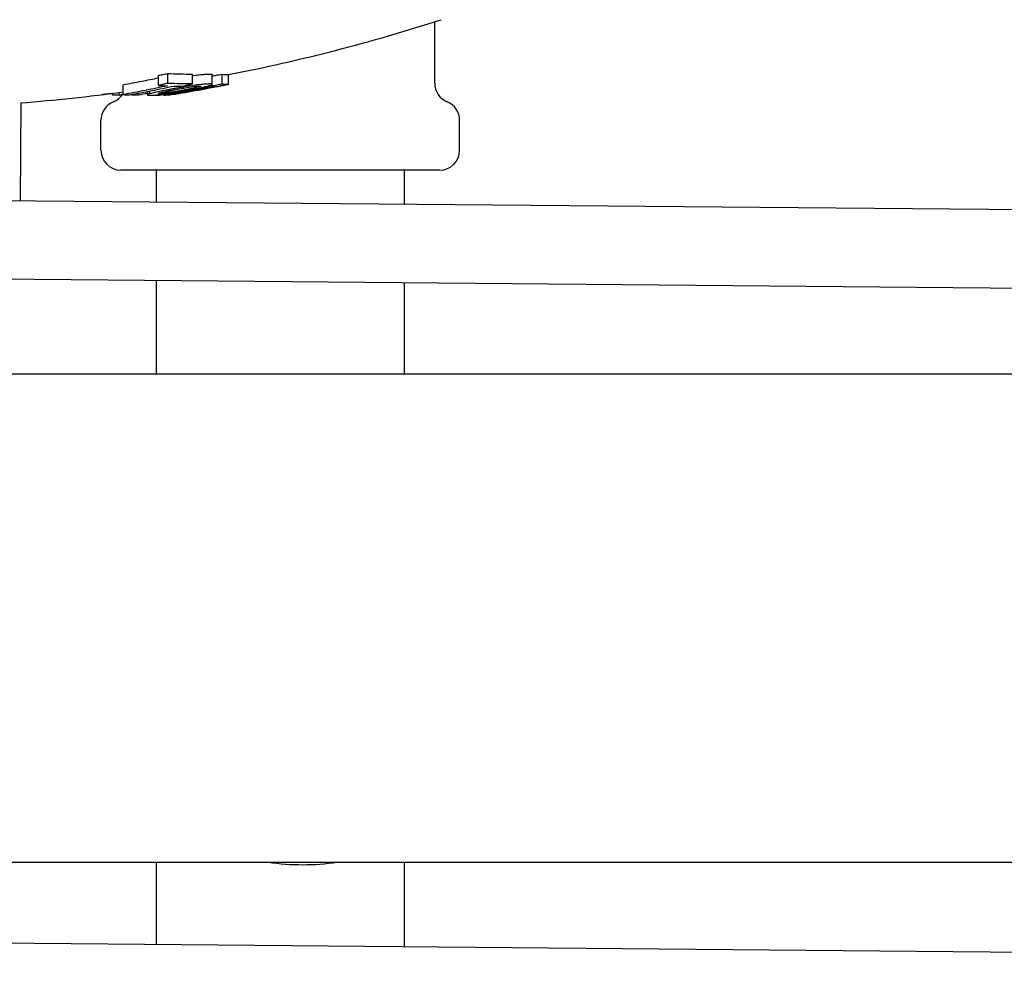
# Model space of a CAD drawing. Extents: x 772 to 2336, y 18 to 1318.
# Drawn here: x 1517 to 1617, y 704 to 800 of the extents above; entities that cross this region are included whole.
import ezdxf

# ---------------------------------------------------------------- set-up
doc = ezdxf.new("R2010")
doc.units = 0
doc.layers.get('0').update_dxf_attribs({"linetype": 'CONTINUOUS'})
doc.layers.add('PV-128C', color=7, linetype='CONTINUOUS')

# ---------------------------------------------------------------- blocks, each defined once
blk = doc.blocks.new('A$C42331e98')
at = {"layer": 'PV-128C'}
for p, q in [((787.58, 694.02), (787.58, 700.31)), ((759.29, 693.8), (759.29, 694.82)), ((760.25, 694.01), (760.25, 695.03)), ((762.78, 693.95), (762.78, 694.96)), ((764.8, 693.9), (764.8, 694.92)), ((765.8, 693.93), (765.8, 694.95)), ((766.46, 693.91), (766.46, 694.93)), ((755.68, 692.86), (755.68, 693.87)), ((761.88, 693.63), (761.88, 693.75)), ((761.89, 693.64), (761.89, 693.75)), ((763.43, 693.63), (763.43, 693.74)), ((764.72, 693.72), (764.72, 693.85)), ((766.44, 693.89), (766.44, 693.9)), ((754.58, 692.8), (754.58, 692.99)), ((755.28, 692.78), (755.28, 693.08)), ((756.56, 692.79), (756.56, 692.88)), ((757.25, 692.8), (757.25, 693.01)), ((758.16, 692.84), (758.16, 693.19)), ((758.37, 692.94), (758.37, 693.23)), ((758.66, 692.78), (758.66, 692.8)), ((759.85, 692.8), (759.85, 692.92)), ((760.02, 692.79), (760.02, 692.8)), ((760.29, 692.8), (760.29, 692.84)), ((760.3, 693.05), (760.3, 693.24)), ((760.38, 692.83), (760.38, 692.86)), ((761.88, 693.53), (761.88, 693.53)), ((745.21, 692.02), (745.12, 681.98)), ((753.41, 687.17), (753.41, 690.23)), ((790.13, 687.17), (790.13, 690.23)), ((771.77, 685.13), (755.45, 685.13)), ((759.08, 681.85), (759.08, 685.13)), ((788.09, 685.13), (771.77, 685.13)), ((784.48, 681.63), (784.48, 685.13)), ((934.11, 680.29), (734.12, 682.07)), ((734.05, 674.08), (934.04, 672.29)), ((759.09, 664.29), (759.09, 673.85)), ((784.49, 664.29), (784.49, 673.63)), ((690.18, 664.29), (921.15, 664.29)), ((690.18, 614.29), (921.15, 614.29)), ((759.09, 605.85), (759.09, 614.29)), ((784.49, 605.62), (784.49, 614.29)), ((995.48, 603.74), (733.44, 606.08))]:
    blk.add_line(p, q, dxfattribs=at)
for centre, radius, start, end in [((730.51, 879.44), 188, 281.0234, 287.8824), ((789.62, 694.02), 2.04, 180, 247.9757), ((730.51, 879.44), 188, 274.4845, 277.695), ((753.92, 694.02), 2.04, 292.0243, 324.9169), ((730.51, 879.44), 189, 279.3962, 280.2319), ((755.45, 690.23), 2.04, 112.0243, 180), ((788.09, 690.23), 2.04, 0, 67.9757), ((755.45, 687.17), 2.04, 180, 270), ((788.09, 687.17), 2.04, 270, 0), ((774.06, 639.04), 25, 261.8738, 278.1262)]:
    blk.add_arc(centre, radius, start, end, dxfattribs=at)
for points, knots in [([(755.68, 693.87), (756.32, 693.99), (756.95, 694.11), (758.15, 694.34), (758.72, 694.46), (759.29, 694.58)], [0, 0, 0, 0, 0.2185844, 0.2185844, 0.4142786, 0.4142786, 0.4142786, 0.4142786]), ([(759.29, 694.82), (759.44, 694.85), (759.6, 694.89), (759.92, 694.96), (760.08, 694.99), (760.25, 695.03)], [0, 0, 0, 0, 0.0538545, 0.0538545, 0.110825, 0.110825, 0.110825, 0.110825]), ([(760.25, 695.03), (760.66, 695.01), (761.08, 694.99), (761.93, 694.97), (762.36, 694.96), (762.78, 694.96)], [0, 0, 0, 0, 0.2662909, 0.2662909, 0.5397764, 0.5397764, 0.5397764, 0.5397764]), ([(762.78, 694.8), (762.87, 694.81), (762.96, 694.82), (763.2, 694.86), (763.41, 694.88), (763.84, 694.93), (763.97, 694.94), (764.1, 694.95)], [0.06559564, 0.06559564, 0.06559564, 0.06559564, 0.08154366, 0.08154366, 0.1080057, 0.1080057, 0.13166852, 0.13166852, 0.13166852, 0.13166852]), ([(764.1, 694.95), (764.14, 694.95), (764.19, 694.96), (764.28, 694.96), (764.32, 694.96), (764.36, 694.96)], [0, 0, 0, 0, 0.02653423, 0.02653423, 0.05266444, 0.05266444, 0.05266444, 0.05266444]), ([(764.36, 694.96), (764.4, 694.96), (764.43, 694.96), (764.5, 694.97), (764.53, 694.97), (764.56, 694.96)], [0, 0, 0, 0, 0.02830616, 0.02830616, 0.05668945, 0.05668945, 0.05668945, 0.05668945]), ([(764.56, 694.96), (764.59, 694.96), (764.62, 694.96), (764.68, 694.96), (764.7, 694.96), (764.72, 694.96)], [0, 0, 0, 0, 0.03036135, 0.03036135, 0.06008381, 0.06008381, 0.06008381, 0.06008381]), ([(764.72, 694.96), (764.74, 694.95), (764.76, 694.95), (764.79, 694.94), (764.79, 694.94), (764.8, 694.93)], [0, 0, 0, 0, 0.03027999, 0.03027999, 0.06163915, 0.06163915, 0.06163915, 0.06163915]), ([(764.8, 694.76), (764.95, 694.79), (765.09, 694.82), (765.43, 694.88), (765.61, 694.92), (765.8, 694.95)], [0.0086874, 0.0086874, 0.0086874, 0.0086874, 0.0538583, 0.0538583, 0.1107982, 0.1107982, 0.1107982, 0.1107982]), ([(765.8, 694.95), (765.9, 694.93), (766.01, 694.92), (766.24, 694.91), (766.35, 694.92), (766.46, 694.93)], [0, 0, 0, 0, 0.2680449, 0.2680449, 0.5397426, 0.5397426, 0.5397426, 0.5397426]), ([(760.23, 693.76), (759.47, 693.6), (758.72, 693.44), (757.2, 693.14), (756.44, 693), (755.68, 692.86)], [-0.5231757, -0.5231757, -0.5231757, -0.5231757, -0.2612697, -0.2612697, 0, 0, 0, 0]), ([(756.32, 692.84), (757.08, 692.98), (757.84, 693.12), (759.35, 693.42), (760.11, 693.58), (760.87, 693.74)], [-0.5231752, -0.5231752, -0.5231752, -0.5231752, -0.2619024, -0.2619024, 0, 0, 0, 0]), ([(760.25, 694.01), (760.09, 693.97), (759.93, 693.94), (759.61, 693.87), (759.45, 693.84), (759.29, 693.8)], [-0.1108031, -0.1108031, -0.1108031, -0.1108031, -0.0553859, -0.0553859, 0, 0, 0, 0]), ([(759.29, 693.8), (759.44, 693.79), (759.6, 693.78), (759.92, 693.77), (760.07, 693.76), (760.23, 693.76)], [-0.2011348, -0.2011348, -0.2011348, -0.2011348, -0.1005615, -0.1005615, 0, 0, 0, 0]), ([(764.96, 693.7), (764.11, 693.54), (763.26, 693.38), (761.55, 693.08), (760.7, 692.94), (759.85, 692.8)], [-0.5230479, -0.5230479, -0.5230479, -0.5230479, -0.2612084, -0.2612084, 0, 0, 0, 0]), ([(760.01, 692.8), (760.87, 692.93), (761.72, 693.08), (763.42, 693.37), (764.28, 693.53), (765.13, 693.69)], [-0.5230477, -0.5230477, -0.5230477, -0.5230477, -0.2618361, -0.2618361, 0, 0, 0, 0]), ([(762.78, 693.95), (762.36, 693.94), (761.94, 693.95), (761.09, 693.97), (760.67, 693.99), (760.25, 694.01)], [-0.5397757, -0.5397757, -0.5397757, -0.5397757, -0.2699116, -0.2699116, 0, 0, 0, 0]), ([(766.44, 693.89), (765.43, 693.69), (764.42, 693.5), (762.4, 693.15), (761.39, 692.98), (760.38, 692.83)], [-0.6867227, -0.6867227, -0.6867227, -0.6867227, -0.3428661, -0.3428661, 0, 0, 0, 0]), ([(760.87, 693.74), (761.03, 693.74), (761.19, 693.74), (761.51, 693.74), (761.66, 693.74), (761.82, 693.74)], [-0.202827, -0.202827, -0.202827, -0.202827, -0.1014128, -0.1014128, 0, 0, 0, 0]), ([(761.88, 693.63), (761.77, 693.62), (761.67, 693.6), (761.42, 693.56), (761.32, 693.54), (761.21, 693.52)], [-0.07001296, -0.07001296, -0.07001296, -0.07001296, -0.03347021, -0.03347021, 0, 0, 0, 0]), ([(761.82, 693.74), (761.98, 693.77), (762.14, 693.81), (762.46, 693.88), (762.62, 693.91), (762.78, 693.95)], [-0.1107936, -0.1107936, -0.1107936, -0.1107936, -0.0554124, -0.0554124, 0, 0, 0, 0]), ([(761.88, 693.53), (762, 693.55), (762.37, 693.61), (762.86, 693.68), (762.98, 693.7), (763.13, 693.71), (763.18, 693.72), (763.24, 693.72)], [-0.1343768, -0.1343768, -0.1343768, -0.1343768, -0.0664135, -0.0664135, -0.0291965, -0.0291965, 0, 0, 0, 0]), ([(761.89, 693.64), (761.89, 693.64), (761.88, 693.63), (761.88, 693.63), (761.88, 693.63), (761.88, 693.63)], [-0.0008872767, -0.0008872767, -0.0008872767, -0.0008872767, -0.0004436385, -0.0004436385, 0, 0, 0, 0]), ([(764.1, 693.93), (763.97, 693.92), (763.84, 693.91), (763.41, 693.87), (763.19, 693.84), (762.58, 693.75), (762.15, 693.68), (761.89, 693.64)], [-0.1363338, -0.1363338, -0.1363338, -0.1363338, -0.1099022, -0.1099022, -0.0806868, -0.0806868, 0, 0, 0, 0]), ([(763.43, 693.63), (763.35, 693.61), (763.28, 693.6), (763.07, 693.55), (762.97, 693.53), (762.86, 693.5)], [-0.07989113, -0.07989113, -0.07989113, -0.07989113, -0.03917932, -0.03917932, 0, 0, 0, 0]), ([(763.12, 693.47), (763.21, 693.49), (763.31, 693.51), (763.54, 693.56), (763.62, 693.58), (763.7, 693.59)], [-0.05710641, -0.05710641, -0.05710641, -0.05710641, -0.02965451, -0.02965451, 0, 0, 0, 0]), ([(763.24, 693.72), (763.28, 693.73), (763.3, 693.73), (763.37, 693.73), (763.39, 693.73), (763.42, 693.74)], [-0.03376129, -0.03376129, -0.03376129, -0.03376129, -0.01660057, -0.01660057, 0, 0, 0, 0]), ([(763.42, 693.74), (763.44, 693.74), (763.46, 693.74), (763.51, 693.74), (763.53, 693.74), (763.54, 693.74)], [-0.03208135, -0.03208135, -0.03208135, -0.03208135, -0.01608432, -0.01608432, 0, 0, 0, 0]), ([(763.64, 693.72), (763.64, 693.71), (763.63, 693.7), (763.55, 693.67), (763.5, 693.65), (763.43, 693.63)], [-0.07618103, -0.07618103, -0.07618103, -0.07618103, -0.03934113, -0.03934113, 0, 0, 0, 0]), ([(763.54, 693.74), (763.56, 693.74), (763.57, 693.74), (763.6, 693.73), (763.61, 693.73), (763.62, 693.73)], [-0.03408956, -0.03408956, -0.03408956, -0.03408956, -0.0170007, -0.0170007, 0, 0, 0, 0]), ([(763.62, 693.73), (763.63, 693.73), (763.64, 693.73), (763.64, 693.72), (763.64, 693.72), (763.64, 693.72)], [-0.03149532, -0.03149532, -0.03149532, -0.03149532, -0.01597958, -0.01597958, 0, 0, 0, 0]), ([(763.7, 693.59), (763.88, 693.63), (764.04, 693.67), (764.37, 693.74), (764.46, 693.77), (764.57, 693.8)], [-0.1275049, -0.1275049, -0.1275049, -0.1275049, -0.0661324, -0.0661324, 0, 0, 0, 0]), ([(764.36, 693.94), (764.32, 693.94), (764.28, 693.94), (764.19, 693.94), (764.14, 693.93), (764.1, 693.93)], [-0.05263562, -0.05263562, -0.05263562, -0.05263562, -0.02652631, -0.02652631, 0, 0, 0, 0]), ([(764.56, 693.95), (764.53, 693.95), (764.5, 693.95), (764.43, 693.95), (764.4, 693.94), (764.36, 693.94)], [-0.05668845, -0.05668845, -0.05668845, -0.05668845, -0.02830693, -0.02830693, 0, 0, 0, 0]), ([(764.72, 693.94), (764.7, 693.94), (764.68, 693.94), (764.62, 693.94), (764.59, 693.95), (764.56, 693.95)], [-0.06008277, -0.06008277, -0.06008277, -0.06008277, -0.03036177, -0.03036177, 0, 0, 0, 0]), ([(764.57, 693.8), (764.66, 693.83), (764.73, 693.85), (764.81, 693.89), (764.8, 693.9), (764.8, 693.91)], [-0.1392341, -0.1392341, -0.1392341, -0.1392341, -0.066712, -0.066712, 0, 0, 0, 0]), ([(764.8, 693.91), (764.79, 693.92), (764.79, 693.92), (764.76, 693.93), (764.74, 693.93), (764.72, 693.94)], [-0.06162999, -0.06162999, -0.06162999, -0.06162999, -0.03028742, -0.03028742, 0, 0, 0, 0]), ([(765.8, 693.93), (765.62, 693.9), (765.44, 693.86), (765.08, 693.79), (764.9, 693.76), (764.72, 693.72)], [-0.1107767, -0.1107767, -0.1107767, -0.1107767, -0.0553728, -0.0553728, 0, 0, 0, 0]), ([(764.72, 693.72), (764.76, 693.72), (764.8, 693.71), (764.88, 693.7), (764.92, 693.7), (764.96, 693.7)], [-0.2011015, -0.2011015, -0.2011015, -0.2011015, -0.1005469, -0.1005469, 0, 0, 0, 0]), ([(765.13, 693.69), (765.17, 693.69), (765.21, 693.69), (765.29, 693.69), (765.34, 693.7), (765.38, 693.7)], [-0.202833, -0.202833, -0.202833, -0.202833, -0.1014178, -0.1014178, 0, 0, 0, 0]), ([(765.38, 693.7), (765.56, 693.73), (765.74, 693.77), (766.1, 693.84), (766.28, 693.87), (766.46, 693.91)], [-0.1107703, -0.1107703, -0.1107703, -0.1107703, -0.0554006, -0.0554006, 0, 0, 0, 0]), ([(766.46, 693.91), (766.35, 693.9), (766.24, 693.9), (766.02, 693.9), (765.91, 693.92), (765.8, 693.93)], [-0.5397423, -0.5397423, -0.5397423, -0.5397423, -0.2698802, -0.2698802, 0, 0, 0, 0]), ([(755.28, 692.78), (755.16, 692.79), (755.05, 692.79), (754.82, 692.79), (754.7, 692.79), (754.58, 692.8)], [-0.1314563, -0.1314563, -0.1314563, -0.1314563, -0.0657298, -0.0657298, 0, 0, 0, 0]), ([(755.68, 692.86), (755.79, 692.85), (755.9, 692.85), (756.11, 692.84), (756.22, 692.84), (756.32, 692.84)], [-0.135803, -0.135803, -0.135803, -0.135803, -0.0679006, -0.0679006, 0, 0, 0, 0]), ([(757.25, 692.8), (757.13, 692.8), (757.02, 692.8), (756.79, 692.79), (756.67, 692.79), (756.56, 692.79)], [-0.131454, -0.131454, -0.131454, -0.131454, -0.0657261, -0.0657261, 0, 0, 0, 0]), ([(758.37, 692.94), (758.28, 692.91), (758.22, 692.89), (758.15, 692.85), (758.15, 692.84), (758.16, 692.83)], [-0.1432281, -0.1432281, -0.1432281, -0.1432281, -0.0690811, -0.0690811, 0, 0, 0, 0]), ([(758.16, 692.83), (758.17, 692.82), (758.18, 692.82), (758.21, 692.81), (758.22, 692.81), (758.24, 692.8)], [-0.05458787, -0.05458787, -0.05458787, -0.05458787, -0.0272589, -0.0272589, 0, 0, 0, 0]), ([(758.24, 692.8), (758.26, 692.8), (758.27, 692.8), (758.32, 692.8), (758.34, 692.8), (758.37, 692.79)], [-0.05634143, -0.05634143, -0.05634143, -0.05634143, -0.02821277, -0.02821277, 0, 0, 0, 0]), ([(759.25, 693.14), (759.04, 693.1), (758.89, 693.07), (758.58, 693), (758.48, 692.97), (758.37, 692.94)], [-0.1326365, -0.1326365, -0.1326365, -0.1326365, -0.0709168, -0.0709168, 0, 0, 0, 0]), ([(758.37, 692.79), (758.4, 692.79), (758.43, 692.79), (758.51, 692.79), (758.55, 692.79), (758.59, 692.8)], [-0.06102962, -0.06102962, -0.06102962, -0.06102962, -0.03064238, -0.03064238, 0, 0, 0, 0]), ([(758.59, 692.8), (758.63, 692.8), (758.66, 692.8), (758.76, 692.8), (758.81, 692.81), (758.86, 692.81)], [-0.06161936, -0.06161936, -0.06161936, -0.06161936, -0.03101116, -0.03101116, 0, 0, 0, 0]), ([(759.09, 692.77), (759.02, 692.77), (758.95, 692.77), (758.8, 692.78), (758.73, 692.78), (758.66, 692.78)], [-0.1662711, -0.1662711, -0.1662711, -0.1662711, -0.0831373, -0.0831373, 0, 0, 0, 0]), ([(758.86, 692.81), (759, 692.82), (759.12, 692.83), (759.57, 692.88), (759.79, 692.91), (760.43, 693), (760.82, 693.06), (761.07, 693.1)], [-0.1525255, -0.1525255, -0.1525255, -0.1525255, -0.1137681, -0.1137681, -0.0755875, -0.0755875, 0, 0, 0, 0]), ([(759.47, 692.79), (759.39, 692.78), (759.32, 692.78), (759.19, 692.77), (759.14, 692.77), (759.09, 692.77)], [-0.1108231, -0.1108231, -0.1108231, -0.1108231, -0.0544442, -0.0544442, 0, 0, 0, 0]), ([(759.83, 693.26), (759.74, 693.24), (759.64, 693.22), (759.45, 693.18), (759.37, 693.17), (759.25, 693.14)], [-0.09635977, -0.09635977, -0.09635977, -0.09635977, -0.0440448, -0.0440448, 0, 0, 0, 0]), ([(759.3, 692.99), (759.31, 693), (759.31, 693.01), (759.39, 693.04), (759.45, 693.05), (759.52, 693.07)], [-0.07804036, -0.07804036, -0.07804036, -0.07804036, -0.04035676, -0.04035676, 0, 0, 0, 0]), ([(759.32, 692.97), (759.31, 692.98), (759.3, 692.98), (759.3, 692.98), (759.3, 692.99), (759.3, 692.99)], [-0.03359032, -0.03359032, -0.03359032, -0.03359032, -0.01709002, -0.01709002, 0, 0, 0, 0]), ([(759.4, 692.97), (759.38, 692.97), (759.37, 692.97), (759.34, 692.97), (759.33, 692.97), (759.32, 692.97)], [-0.03734743, -0.03734743, -0.03734743, -0.03734743, -0.01856754, -0.01856754, 0, 0, 0, 0]), ([(759.7, 692.98), (759.64, 692.98), (759.59, 692.97), (759.46, 692.97), (759.43, 692.97), (759.4, 692.97)], [-0.05501771, -0.05501771, -0.05501771, -0.05501771, -0.02708231, -0.02708231, 0, 0, 0, 0]), ([(759.85, 692.83), (759.83, 692.83), (759.81, 692.83), (759.64, 692.81), (759.56, 692.8), (759.47, 692.79)], [-0.06485659, -0.06485659, -0.06485659, -0.06485659, -0.05776163, -0.05776163, 0, 0, 0, 0]), ([(759.52, 693.07), (759.6, 693.09), (759.67, 693.1), (759.87, 693.15), (759.96, 693.17), (760.08, 693.19)], [-0.0927643, -0.0927643, -0.0927643, -0.0927643, -0.04421688, -0.04421688, 0, 0, 0, 0]), ([(760.3, 693.05), (760.18, 693.03), (760.08, 693.02), (759.86, 692.99), (759.78, 692.99), (759.7, 692.98)], [-0.08315954, -0.08315954, -0.08315954, -0.08315954, -0.04021529, -0.04021529, 0, 0, 0, 0]), ([(760.51, 693.39), (760.4, 693.37), (760.29, 693.35), (760.03, 693.3), (759.92, 693.28), (759.83, 693.26)], [-0.05637627, -0.05637627, -0.05637627, -0.05637627, -0.02896057, -0.02896057, 0, 0, 0, 0]), ([(759.85, 692.8), (759.88, 692.8), (759.9, 692.8), (759.96, 692.8), (759.99, 692.8), (760.01, 692.8)], [-0.1357942, -0.1357942, -0.1357942, -0.1357942, -0.0678966, -0.0678966, 0, 0, 0, 0]), ([(760.02, 692.79), (760.01, 692.79), (759.99, 692.79), (759.97, 692.8), (759.97, 692.8), (759.97, 692.8)], [-0.14624611, -0.14624611, -0.14624611, -0.14624611, -0.07312469, -0.07312469, -0.0680262, -0.0680262, -0.0680262, -0.0680262]), ([(760.08, 693.19), (760.15, 693.2), (760.21, 693.22), (760.36, 693.25), (760.43, 693.26), (760.5, 693.27)], [-0.04539712, -0.04539712, -0.04539712, -0.04539712, -0.02260202, -0.02260202, 0, 0, 0, 0]), ([(760.29, 692.8), (760.53, 692.84), (760.77, 692.88), (761.13, 692.94), (761.25, 692.96), (761.37, 692.98)], [-0.1606758, -0.1606758, -0.1606758, -0.1606758, -0.0803634, -0.0803634, -0.0408714, -0.0408714, -0.0408714, -0.0408714]), ([(760.38, 692.83), (760.37, 692.82), (760.35, 692.82), (760.32, 692.81), (760.3, 692.81), (760.29, 692.8)], [-0.1384228, -0.1384228, -0.1384228, -0.1384228, -0.0692101, -0.0692101, 0, 0, 0, 0]), ([(761.06, 693.17), (760.92, 693.15), (760.81, 693.13), (760.54, 693.09), (760.43, 693.07), (760.3, 693.05)], [-0.07893496, -0.07893496, -0.07893496, -0.07893496, -0.04086807, -0.04086807, 0, 0, 0, 0]), ([(760.5, 693.27), (760.56, 693.28), (760.63, 693.3), (760.81, 693.33), (760.88, 693.35), (760.95, 693.36)], [-0.04656059, -0.04656059, -0.04656059, -0.04656059, -0.02278495, -0.02278495, 0, 0, 0, 0]), ([(761.21, 693.52), (761.1, 693.5), (760.99, 693.48), (760.72, 693.43), (760.61, 693.41), (760.51, 693.39)], [-0.06852477, -0.06852477, -0.06852477, -0.06852477, -0.03410745, -0.03410745, 0, 0, 0, 0]), ([(760.95, 693.36), (761.11, 693.39), (761.35, 693.43), (761.74, 693.5), (761.81, 693.52), (761.89, 693.53)], [-0.09021245, -0.09021245, -0.09021245, -0.09021245, -0.02245186, -0.02245186, 0, 0, 0, 0]), ([(762, 693.34), (761.86, 693.31), (761.72, 693.28), (761.32, 693.21), (761.14, 693.18), (761.06, 693.17)], [-0.04241774, -0.04241774, -0.04241774, -0.04241774, -0.02284513, -0.02284513, 0, 0, 0, 0]), ([(761.07, 693.1), (761.2, 693.13), (761.3, 693.14), (761.55, 693.18), (761.67, 693.21), (761.76, 693.22)], [-0.05115541, -0.05115541, -0.05115541, -0.05115541, -0.02752703, -0.02752703, 0, 0, 0, 0]), ([(761.76, 693.22), (761.87, 693.24), (761.99, 693.26), (762.24, 693.31), (762.36, 693.33), (762.47, 693.35)], [-0.07000918, -0.07000918, -0.07000918, -0.07000918, -0.03482662, -0.03482662, 0, 0, 0, 0]), ([(761.89, 693.53), (761.88, 693.53), (761.88, 693.53), (761.88, 693.53), (761.88, 693.53), (761.88, 693.53)], [-0.0008868888, -0.0008868888, -0.0008868888, -0.0008868888, -0.0004434433, -0.0004434433, 0, 0, 0, 0]), ([(762.44, 693.42), (762.38, 693.41), (762.31, 693.39), (762.13, 693.36), (762.06, 693.35), (762, 693.34)], [-0.03708649, -0.03708649, -0.03708649, -0.03708649, -0.01913438, -0.01913438, 0, 0, 0, 0]), ([(762.86, 693.5), (762.8, 693.49), (762.74, 693.48), (762.57, 693.45), (762.51, 693.43), (762.44, 693.42)], [-0.04562746, -0.04562746, -0.04562746, -0.04562746, -0.02232529, -0.02232529, 0, 0, 0, 0]), ([(762.47, 693.35), (762.57, 693.37), (762.67, 693.39), (762.92, 693.44), (763.02, 693.45), (763.12, 693.47)], [-0.06552465, -0.06552465, -0.06552465, -0.06552465, -0.03262582, -0.03262582, 0, 0, 0, 0])]:
    blk.add_open_spline(points, degree=3, knots=knots, dxfattribs=at)
for points in [[(764.8, 694.93), (764.8, 694.93), (764.8, 694.92), (764.8, 694.92)], [(753.87, 692.89), (753.72, 692.87), (753.59, 692.86), (753.46, 692.85)], [(754.58, 692.98), (754.28, 692.94), (754.03, 692.91), (753.87, 692.89)], [(755.68, 692.86), (755.55, 692.83), (755.41, 692.81), (755.28, 692.78)], [(758.16, 692.98), (757.85, 692.92), (757.55, 692.86), (757.25, 692.8)], [(760.29, 692.83), (760.2, 692.82), (760.11, 692.8), (760.02, 692.79)]]:
    blk.add_open_spline(points, degree=3, dxfattribs=at)

msp = doc.modelspace()

# ---------------------------------------------------------------- block references
msp.add_blockref('A$C42331e98', (771.5, 99.8))

doc.saveas('drawing.dxf')
